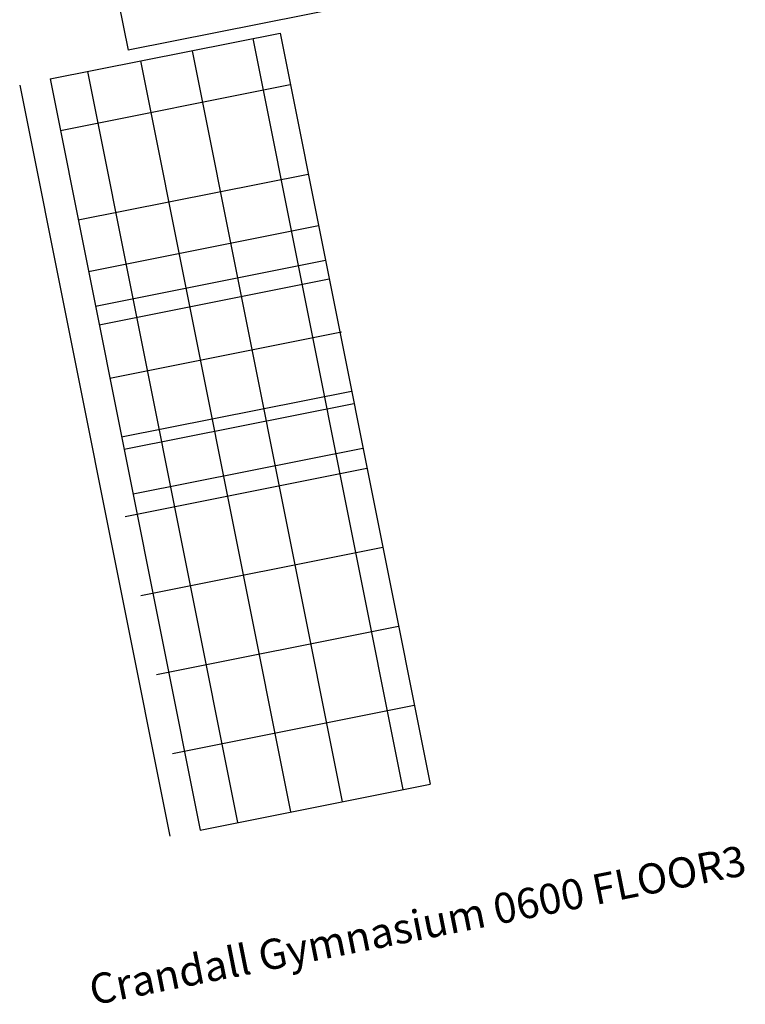
# Model space of a CAD drawing. Units: inches. Extents: x 69200651 to 69202789, y 27666817 to 27671231.
# Drawn here: x 69200709 to 69202789, y 27666817 to 27669642 of the extents above; entities that cross this region are included whole.
import ezdxf

# ---------------------------------------------------------------- set-up
doc = ezdxf.new("R2010")
doc.units = ezdxf.units.IN
doc.header["$LTSCALE"] = 10
doc.header["$MEASUREMENT"] = 0
for name, color, linetype in [('A-GRID', 1, 'CONTINUOUS'), ('A-ROOF', 2, 'CONTINUOUS'), ('A-TTLB', 4, 'CONTINUOUS')]:
    doc.layers.add(name, color=color, linetype=linetype)
doc.styles.add('CP_TITLE', font='arial.ttf', dxfattribs={"width": 0.85, "height": 0.125})

msp = doc.modelspace()

# ---------------------------------------------------------------- linework, layer by layer
at = {"layer": 'A-GRID'}
for p, q in [((69200796, 27669471.7, -8), (69201455, 27669603.2, -8)), ((69201377.5, 27669587.8, -8), (69201807.6, 27667433.3, -8)), ((69201455, 27669603.2, -8), (69201885.1, 27667448.8, -8)), ((69201202.9, 27669552.9, -8), (69201633.1, 27667398.4, -8)), ((69201055.3, 27669523.5, -8), (69201485.5, 27667369, -8)), ((69200902.9, 27669493, -8), (69201333, 27667338.5, -8)), ((69200708.7, 27669454.3, -8), (69201138.8, 27667299.8, -8)), ((69200796, 27669471.7, -8), (69201226.1, 27667317.2, -8)), ((69200825.4, 27669324.1, -8), (69201484.4, 27669455.6, -8)), ((69200876.7, 27669067.2, -8), (69201535.7, 27669198.7, -8)), ((69200906.2, 27668919.6, -8), (69201565.2, 27669051.1, -8)), ((69200926.1, 27668820, -8), (69201585.1, 27668951.6, -8)), ((69200936.7, 27668766.6, -8), (69201595.7, 27668898.1, -8)), ((69200967.3, 27668613.6, -8), (69201631.2, 27668746.1, -8)), ((69201000.9, 27668444.9, -8), (69201659.9, 27668576.5, -8)), ((69201008, 27668409.6, -8), (69201667, 27668541.2, -8)), ((69201033.6, 27668281.2, -8), (69201692.6, 27668412.7, -8)), ((69201010.9, 27668216.5, -8), (69201704.2, 27668354.9, -8)), ((69201056.1, 27667989.9, -8), (69201749.4, 27668128.3, -8)), ((69201101.3, 27667763.4, -8), (69201794.6, 27667901.8, -8)), ((69201146.5, 27667536.9, -8), (69201839.9, 27667675.3, -8)), ((69201226.1, 27667317.2, -8), (69201885.1, 27667448.8, -8))]:
    msp.add_line(p, q, dxfattribs=at)
at = {"layer": 'A-ROOF'}
for p in [(69202311.7, 27669812), (69200992.3, 27669691.4)]:
    msp.add_line(p, (69201019.7, 27669554), dxfattribs=at)

# ---------------------------------------------------------------- texts
at = {"layer": 'A-TTLB', "style": 'CP_TITLE'}
msp.add_text('Crandall Gymnasium 0600 FLOOR3', height=86.702, rotation=11.29, dxfattribs=at).set_placement((69200918.4, 27666814.3, -15.9))

doc.saveas('drawing.dxf')
